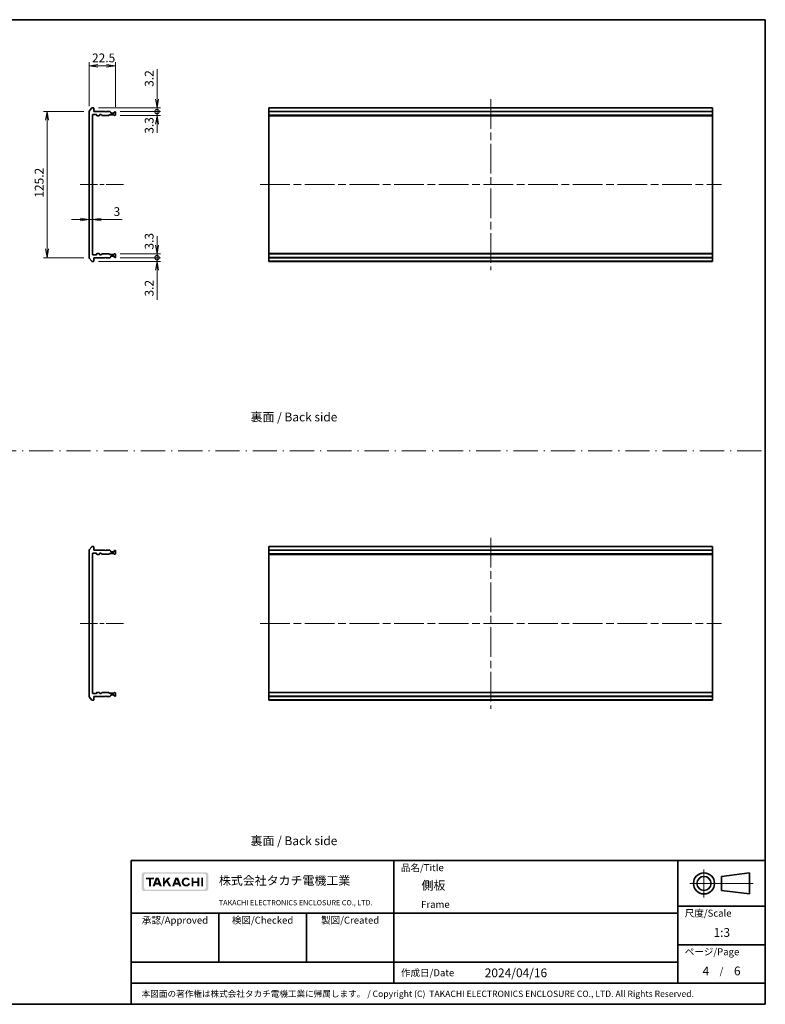
# Model space of a CAD drawing. Units: millimetres. Extents: x -1900 to 6361, y 36 to 1447.
# Drawn here: x 3552 to 4191, y 36 to 879 of the extents above; entities that cross this region are included whole.
import ezdxf
from ezdxf.enums import TextEntityAlignment as Align

# ---------------------------------------------------------------- set-up
doc = ezdxf.new("R2010")
doc.units = ezdxf.units.MM
doc.header["$LTSCALE"] = 4.5
doc.linetypes.add('CHAIN', pattern=[0.35429999999999995, 0.2362, -0.0295, 0.0591, -0.0295])
doc.linetypes.add('DASH_DOT', pattern=[0.37, 0.24, -0.06, 0.01, -0.06])
doc.layers.get('Defpoints').update_dxf_attribs({"lineweight": 25})
for name, color, linetype, lineweight in [('Border (ISO)', 7, 'Continuous', 35), ('Centerline (ISO)', 131, 'Continuous', 18), ('Dimension (ISO)', 7, 'Continuous', 18), ('Dimension (ISO) @ 1', 7, 'Continuous', 18), ('Hatch (ISO)', 1, 'Continuous', 18), ('Sketch Geometry (ISO)', 7, 'Continuous', 18), ('Symbol (ISO)', 7, 'Continuous', 18), ('Title (ISO)', 7, 'Continuous', 35), ('Visible (ISO)', 7, 'Continuous', 35), ('Visible Narrow (ISO)', 7, 'Continuous', 25)]:
    doc.layers.add(name, color=color, linetype=linetype, lineweight=lineweight)
doc.styles.add('Note Text (TK)', font='MS PGothic.ttf')
doc.styles.add('文字スタイル40', font='MS PGothic.ttf')
doc.styles.add('文字スタイル67', font='arial.ttf')
doc.dimstyles.new('Default - Method 1b (TK)', dxfattribs={"dimscale": 4.5, "dimtxt": 2.5, "dimasz": 2.5, "dimexe": 1, "dimexo": 1.499999999999999, "dimgap": 1, "dimtad": 1, "dimrnd": 1e-08, "dimdsep": 46, "dimtxsty": 'Note Text (TK)', "dimblk": 'OPEN', "dimcen": 0.09, "dimdle": 5, "dimclrd": 100, "dimclre": 100, "dimclrt": 7, "dimadec": 1, "dimazin": 1, "dimtfac": 1, "dimtmove": 0, "dimatfit": 3, "dimldrblk": 'OPEN', "dimfxl": 1, "dimtolj": 1, "dimlwd": -1, "dimlwe": -1, "dimarcsym": 0})

# ---------------------------------------------------------------- blocks, each defined once
blk = doc.blocks.new('図面枠 tk図枠')
at = {"layer": 'Border (ISO)'}
for p, q in [((14.5, 289), (405.4999999999999, 289)), ((405.4999999999999, 289), (405.4999999999999, 8)), ((14.5, 8), (405.4999999999999, 8))]:
    blk.add_line(p, q, dxfattribs=at)
blk = doc.blocks.new('表題欄 tk表題欄')
at = {"layer": 'Hatch (ISO)'}
h = blk.add_hatch(color=256, dxfattribs=at)
edge = h.paths.add_edge_path(flags=0)
edge.add_arc((95.444849922821, 237.346881026017), 0.5958259999999996, 269.9999999999897, 360)
edge.add_line((96.040675922821, 237.3468810260171), (96.04067592282095, 240.7585970260168))
edge.add_arc((95.44484992282096, 240.7585970260169), 0.5958259999999996, 0, 90.0000000000068)
edge.add_line((95.44484992282091, 241.3544230260169), (79.00658192282103, 241.3544230260169))
edge.add_arc((79.00658192282103, 240.7585970260169), 0.5958259999999996, 90, 180)
edge.add_line((78.41075592282102, 240.7585970260168), (78.41075592282081, 237.3468810260171))
edge.add_arc((79.00658192282081, 237.3468810260168), 0.5958259999999996, 180, 270.0000000000205)
edge.add_line((79.00658192282103, 236.7510550260168), (95.44484992282091, 236.751055026017))
edge = h.paths.add_edge_path()
edge.add_line((77.70882392282107, 241.0034570260169), (77.70882392282107, 237.1020210260171))
edge.add_arc((78.41075592282097, 237.102021026017), 0.7019319999998935, 180, 270.000000000008)
edge.add_line((78.41075592282105, 236.4000890260172), (96.04067592282101, 236.4000890260172))
edge.add_arc((96.040675922821, 237.102021026017), 0.7019319999998921, 270, 360)
edge.add_line((96.7426079228209, 237.1020210260171), (96.74260792282098, 241.0034570260169))
edge.add_arc((96.04067592282107, 241.003457026017), 0.7019319999998921, 0, 90.00000000000873)
edge.add_line((96.04067592282095, 241.705389026017), (78.41075592282105, 241.7053890260169))
edge.add_arc((78.41075592282105, 241.0034570260169), 0.7019319999999984, 90.00000000000072, 180)
for points in [[(78.94128592282102, 240.1954190260171), (78.94128592282102, 239.7056990260171), (79.79013392282097, 239.7056990260171), (79.79013392282097, 237.7060090260171), (80.37779792282102, 237.7060090260171), (80.37779792282102, 239.7056990260171), (81.22664592282104, 239.7056990260171), (81.22664592282104, 240.1954190260171)], [(85.55355153134052, 237.7060090260171), (84.81294043548178, 238.9396854897348), (84.28739592282106, 238.3724785432585), (84.28739592282106, 237.7060090260171), (83.76502792282103, 237.7060090260171), (83.76502792282103, 240.1954190260171), (84.28739592282106, 240.1954190260171), (84.28739592282106, 239.1472136578642), (85.2586086041826, 240.1954190260171), (85.97643794456017, 240.1954190260171), (85.18872726044239, 239.3452627384302), (86.172817922821, 237.7060090260171)], [(91.96090243223207, 240.1954190260171), (91.96090243223207, 237.7060090260171), (92.4791894322321, 237.7060090260171), (92.4791894322321, 238.7058540260171), (93.63819343223211, 238.7058540260171), (93.63819343223211, 237.7060090260171), (94.15648043223207, 237.7060090260171), (94.15648043223207, 240.1954190260171), (93.63819343223211, 240.1954190260171), (93.63819343223211, 239.195574026017), (92.4791894322321, 239.195574026017), (92.4791894322321, 240.1954190260171)], [(94.71149643223212, 240.1954190260171), (94.71149643223212, 237.7060090260171), (95.2338644322322, 237.7060090260171), (95.2338644322322, 240.1954190260171)]]:
    blk.add_hatch(color=256, dxfattribs=at).paths.add_polyline_path(points)
h = blk.add_hatch(color=256, dxfattribs=at)
h.paths.add_polyline_path([(82.45967999495221, 238.7589070260171), (81.8218998506899, 238.7589070260171), (82.14078992282104, 239.627313026017)], flags=0)
h.paths.add_polyline_path([(82.64850318183746, 238.2447010260171), (81.63307666380464, 238.2447010260171), (81.43526189659153, 237.7060090260171), (80.81854592282102, 237.7060090260171), (81.73268992282102, 240.1954190260171), (82.54888992282102, 240.1954190260171), (83.46303392282098, 237.7060090260171), (82.84631794905052, 237.7060090260171)])
h = blk.add_hatch(color=256, dxfattribs=at)
h.paths.add_polyline_path([(87.39654585068993, 238.7589070260171), (88.03432599495216, 238.7589070260171), (87.71543592282107, 239.627313026017)], flags=0)
h.paths.add_polyline_path([(87.00990789659151, 237.7060090260171), (87.20772266380467, 238.2447010260171), (88.22314918183736, 238.2447010260171), (88.42096394905047, 237.7060090260171), (89.03767992282091, 237.7060090260171), (88.123535922821, 240.1954190260171), (87.30733592282104, 240.1954190260171), (86.39319192282105, 237.7060090260171)])
h = blk.add_hatch(color=256, dxfattribs=at)
edge = h.paths.add_edge_path()
edge.add_arc((90.39257192282079, 238.9507140260171), 1.273272000000011, 38.55054079078439, 336.5820184016556)
edge.add_line((91.56096443223191, 238.4446700260172), (91.04202846323602, 238.6694270587604))
edge.add_ellipse((90.392571922821, 238.9507140260171), major_axis=(0, -0.7998759999999119), ratio=0.8673469387756529, start_angle=128.5505407907963, end_angle=426.582018401653, ccw=False)
edge.add_line((90.96328818027123, 239.4055047731898), (91.38834540645578, 239.7442231660233))
at = {"layer": 'Title (ISO)'}
for p, q in [((74.70882392282105, 245.052739026017), (255.7088239228211, 245.052739026017)), ((74.70882392282105, 204.052739026017), (74.70882392282105, 245.052739026017)), ((149.7088239228211, 245.052739026017), (149.7088239228211, 210.052739026017)), ((230.7088239228211, 245.052739026017), (230.7088239228211, 210.052739026017)), ((255.7088239228211, 245.052739026017), (255.7088239228211, 204.052739026017)), ((243.2088239228211, 240.552739026017), (251.2088239228211, 241.552739026017)), ((243.2088239228211, 240.552739026017), (243.2088239228211, 236.552739026017)), ((251.2088239228211, 235.552739026017), (251.2088239228211, 241.552739026017)), ((243.2088239228211, 236.552739026017), (251.2088239228211, 235.552739026017)), ((230.7088239228211, 232.052739026017), (255.7088239228211, 232.052739026017)), ((74.70882392282105, 230.052739026017), (230.7088239228211, 230.0527390260171)), ((99.70882392282105, 230.052739026017), (99.70882392282108, 216.052739026017)), ((124.708823922821, 230.052739026017), (124.708823922821, 216.052739026017)), ((230.7088239228211, 221.052739026017), (255.7088239228211, 221.052739026017)), ((74.70882392282105, 216.052739026017), (230.7088239228211, 216.052739026017)), ((255.7088239228211, 210.052739026017), (74.70882392282105, 210.052739026017)), ((74.70882392282105, 204.052739026017), (255.7088239228211, 204.052739026017))]:
    blk.add_line(p, q, dxfattribs=at)
at = {"layer": 'Title (ISO)', "color": 4, "linetype": 'CHAIN', "lineweight": 18, "ltscale": 8.889559745788574}
blk.add_line((238.2088239228211, 242.5527390260171), (238.2088239228211, 234.552739026017), dxfattribs=at)
at = {"layer": 'Title (ISO)', "color": 4, "linetype": 'CHAIN', "lineweight": 18, "ltscale": 20.00163269042969}
blk.add_line((252.2088239228211, 238.552739026017), (234.2088239228211, 238.552739026017), dxfattribs=at)
at = {"layer": 'Title (ISO)'}
for radius in [3, 2]:
    blk.add_circle((238.2088239228211, 238.5527390260171), radius, dxfattribs=at)
at = {"layer": 'Title (ISO)', "color": 1, "char_height": 2.000000029802322, "line_spacing_factor": 1.5, "style": 'Note Text (TK)'}
for s, insert, attachment_point in [('\\fＭＳ Ｐゴシック|b0|i0;{\\H2.0000;品名/Title}', (151.708823922821, 243.052739026017), 4), ('\\fＭＳ Ｐゴシック|b0|i0;{\\H2.0000;尺度/Scale}', (232.7088239228211, 230.052739026017), 4), ('\\fＭＳ Ｐゴシック|b0|i0;{\\H2.0000;承認/Approved}', (87.20882392282105, 228.052739026017), 5), ('\\fＭＳ Ｐゴシック|b0|i0;{\\H2.0000;検図/Checked}', (112.208823922821, 228.0527390260171), 5), ('\\fＭＳ Ｐゴシック|b0|i0;{\\H2.0000;製図/Created}', (137.208823922821, 228.052739026017), 5), ('\\fＭＳ Ｐゴシック|b0|i0;{\\H2.0000;ページ/Page}', (232.7088239228211, 219.052739026017), 4), ('\\fＭＳ Ｐゴシック|b0|i0;{\\H2.0000;作成日/Date}', (151.708823922821, 213.052739026017), 4)]:
    blk.add_mtext(s, dxfattribs=dict(at, insert=insert, attachment_point=attachment_point))
at = {"layer": 'Title (ISO)', "color": 7, "line_spacing_factor": 1.5, "style": 'Note Text (TK)'}
for s, insert, char_height, attachment_point in [('株式会社タカチ電機工業', (99.74260792282095, 239.052739026017), 2.5, 4), ('\\fArial|b0|i0;{\\H1.4986;TAKACHI ELECTRONICS ENCLOSURE CO., LTD.}', (99.74260792282095, 233.052739026017), 1.49859994649887, 4), ('\\fＭＳ Ｐゴシック|b0|i0;{\\H2.0000;/}', (243.2088239228211, 213.5527390260171), 2.000000029802322, 5), ('\\fＭＳ Ｐゴシック|b0|i0;{\\H1.8000;本図面の著作権は株式会社タカチ電機工業に帰属します。 / Copyright (C)\xa0 TAKACHI ELECTRONICS ENCLOSURE CO., LTD. All Rights Reserved.}', (77.70882392282107, 207.052739026017), 1.800000071525573, 4)]:
    blk.add_mtext(s, dxfattribs=dict(at, insert=insert, char_height=char_height, attachment_point=attachment_point))
at = {"layer": 'Title (ISO)', "color": 7}
for tag, p, height, style in [('<品名>_001', (157.5383693773665, 236.7885344805625), 2.5, 'Note Text (TK)'), ('<Title>_001', (157.708823922821, 231.5520568828656), 2.000000029802322, '文字スタイル67'), ('<型番>_001', (157.6576875571527, 219.9930798731327), 3.000000119209289, '文字スタイル40'), ('作成日_001', (175.5895057410029, 211.7814322078352), 2.5, 'Note Text (TK)'), ('<ページ_No.>_001', (238.0172485941593, 212.2976230642162), 2.5, 'Note Text (TK)'), ('<総ページ数>_001', (246.7271309270378, 212.302739026017), 2.5, 'Note Text (TK)')]:
    blk.add_attdef(tag, p, '', height=height, dxfattribs=dict(at, style=style))
at = {"layer": 'Title (ISO)', "color": 7, "style": 'Note Text (TK)'}
for tag, p in [('<尺度>', (243.2088239228211, 224.552739026017)), ('<部品サイズ>', (112.208823922821, 213.052739026017))]:
    blk.add_attdef(tag, text='', height=2.5, dxfattribs=at).set_placement(p, align=Align.MIDDLE_CENTER)
blk = doc.blocks.new('_Open')
at = {"color": 0, "linetype": 'ByBlock', "lineweight": -2}
for p, q in [((-1, 0.1666666666666666), (0, 0)), ((-1, -0.1666666666666666), (0, 0)), ((0, 0), (-1, 0))]:
    blk.add_line(p, q, dxfattribs=at)
blk = doc.blocks.new('*D34')
at = {"layer": 'Defpoints', "color": 0}
for p in [(3634.199909708711, 839.5287554942441), (3611.69990970871, 800.4201405136919), (3634.199909708711, 800.0287554942443)]:
    blk.add_point(p, dxfattribs=at)
at = {"layer": 'Dimension (ISO)', "color": 100}
for p, q in [((3611.69990970871, 804.9201405136919), (3611.69990970871, 842.5287554942443)), ((3619.19990970871, 839.5287554942441), (3626.69990970871, 839.5287554942441)), ((3634.199909708711, 804.5287554942443), (3634.199909708711, 842.5287554942443))]:
    blk.add_line(p, q, dxfattribs=at)
at = {"layer": 'Dimension (ISO)', "color": 100, "xscale": 7.5, "yscale": 7.5, "zscale": 7.5, "rotation": 180}
blk.add_blockref('_Open', (3611.69990970871, 839.5287554942441), dxfattribs=at)
at = {"layer": 'Dimension (ISO)', "color": 100, "xscale": 7.5, "yscale": 7.5, "zscale": 7.5}
blk.add_blockref('_Open', (3634.199909708711, 839.5287554942441), dxfattribs=at)
at = {"layer": 'Dimension (ISO)', "color": 7, "insert": (3614.214114254165, 846.2787554942443), "char_height": 7.5, "attachment_point": 4, "style": 'Note Text (TK)'}
blk.add_mtext('\\A1;22.5', dxfattribs=at)
blk = doc.blocks.new('*D35')
at = {"layer": 'Defpoints', "color": 0}
for p in [(3611.69990970871, 800.3787554942428), (3575.69990970871, 675.1787554942457), (3611.69990970871, 675.1787554942457)]:
    blk.add_point(p, dxfattribs=at)
at = {"layer": 'Dimension (ISO)', "color": 100}
for p, q in [((3607.19990970871, 800.3787554942428), (3572.69990970871, 800.3787554942428)), ((3575.69990970871, 792.8787554942427), (3575.69990970871, 682.6787554942456)), ((3607.19990970871, 675.1787554942457), (3572.69990970871, 675.1787554942457))]:
    blk.add_line(p, q, dxfattribs=at)
at = {"layer": 'Dimension (ISO)', "color": 100, "xscale": 7.5, "yscale": 7.5, "zscale": 7.5}
for p, rotation in [((3575.69990970871, 800.3787554942428), 90), ((3575.69990970871, 675.1787554942457), 270)]:
    blk.add_blockref('_Open', p, dxfattribs=dict(at, rotation=rotation))
at = {"layer": 'Dimension (ISO)', "color": 7, "insert": (3568.94990970871, 726.6139827669714), "char_height": 7.5, "attachment_point": 4, "rotation": 90, "style": 'Note Text (TK)'}
blk.add_mtext('\\A1;125.2', dxfattribs=at)
blk = doc.blocks.new('*D36')
at = {"layer": 'Defpoints', "color": 0}
for p in [(3611.69990970871, 707.9308530646267), (3614.69990970871, 707.9308530646267), (3614.69990970871, 707.2760915791914)]:
    blk.add_point(p, dxfattribs=at)
at = {"layer": 'Dimension (ISO)', "color": 100}
for p, q in [((3604.19990970871, 707.9308530646267), (3596.699909708711, 707.9308530646267)), ((3611.69990970871, 707.9308530646267), (3614.69990970871, 707.9308530646267)), ((3622.19990970871, 707.9308530646267), (3640.046500682571, 707.9308530646267))]:
    blk.add_line(p, q, dxfattribs=at)
at = {"layer": 'Dimension (ISO)', "color": 100, "xscale": 7.5, "yscale": 7.5, "zscale": 7.5}
blk.add_blockref('_Open', (3611.69990970871, 707.9308530646267), dxfattribs=at)
at = {"layer": 'Dimension (ISO)', "color": 100, "xscale": 7.5, "yscale": 7.5, "zscale": 7.5, "rotation": 180}
blk.add_blockref('_Open', (3614.69990970871, 707.9308530646267), dxfattribs=at)
at = {"layer": 'Dimension (ISO)', "color": 7, "insert": (3632.699909773479, 714.6808530646267), "char_height": 7.5, "attachment_point": 4, "style": 'Note Text (TK)'}
blk.add_mtext('\\A1;3', dxfattribs=at)
blk = doc.blocks.new('_DotSmall')
at = {"color": 0, "linetype": 'ByBlock', "const_width": 0.5}
blk.add_lwpolyline([(-0.0625, 0, 1), (0.0625, 0, 1)], format="xyb", close=True, dxfattribs=at)
blk = doc.blocks.new('*D37')
at = {"layer": 'Defpoints', "color": 0}
for p in [(3615.399909708707, 803.5287554942443), (3669.899909708707, 803.5287554942443), (3633.899909708708, 800.328755494247)]:
    blk.add_point(p, dxfattribs=at)
at = {"layer": 'Dimension (ISO)', "color": 100}
for p, q in [((3669.899909708707, 811.0287554942441), (3669.899909708707, 836.5458011278571)), ((3619.899909708708, 803.5287554942443), (3672.899909708707, 803.5287554942443)), ((3669.899909708707, 800.328755494247), (3669.899909708707, 803.5287554942443)), ((3638.399909708707, 800.328755494247), (3672.899909708707, 800.328755494247)), ((3669.899909708707, 800.328755494247), (3669.899909708707, 792.828755494247))]:
    blk.add_line(p, q, dxfattribs=at)
at = {"layer": 'Dimension (ISO)', "color": 100, "xscale": 7.5, "yscale": 7.5, "zscale": 7.5}
for name, p, rotation in [('_Open', (3669.899909708707, 803.5287554942443), 270), ('_DotSmall', (3669.899909708707, 800.328755494247), 90)]:
    blk.add_blockref(name, p, dxfattribs=dict(at, rotation=rotation))
at = {"layer": 'Dimension (ISO)', "color": 7, "insert": (3663.149909708707, 821.528755673312), "char_height": 7.5, "attachment_point": 4, "rotation": 90, "style": 'Note Text (TK)'}
blk.add_mtext('\\A1;3.2', dxfattribs=at)
blk = doc.blocks.new('*D38')
at = {"layer": 'Defpoints', "color": 0}
for p in [(3633.899909708708, 800.328755494247), (3633.899909708708, 797.0287554942443), (3669.899909708707, 800.328755494247)]:
    blk.add_point(p, dxfattribs=at)
at = {"layer": 'Dimension (ISO)', "color": 100}
for p, q in [((3669.899909708707, 800.328755494247), (3669.899909708707, 807.828755494247)), ((3638.399909708707, 800.328755494247), (3672.899909708707, 800.328755494247)), ((3638.399909708707, 797.0287554942443), (3672.899909708707, 797.0287554942443)), ((3669.899909708707, 797.0287554942443), (3669.899909708707, 800.328755494247)), ((3669.899909708707, 789.5287554942443), (3669.899909708707, 782.0287554942443))]:
    blk.add_line(p, q, dxfattribs=at)
at = {"layer": 'Dimension (ISO)', "color": 100, "xscale": 7.5, "yscale": 7.5, "zscale": 7.5}
for name, p, rotation in [('_DotSmall', (3669.899909708707, 800.328755494247), 270), ('_Open', (3669.899909708707, 797.0287554942443), 90)]:
    blk.add_blockref(name, p, dxfattribs=dict(at, rotation=rotation))
at = {"layer": 'Dimension (ISO)', "color": 7, "insert": (3663.149909708707, 781.4001152432313), "char_height": 7.5, "attachment_point": 4, "rotation": 90, "style": 'Note Text (TK)'}
blk.add_mtext('\\A1;3.3', dxfattribs=at)
blk = doc.blocks.new('*D39')
at = {"layer": 'Defpoints', "color": 0}
for p in [(3633.899909708708, 675.228755494245), (3615.399909708707, 672.0287554942443), (3669.899909708707, 672.0287554942443)]:
    blk.add_point(p, dxfattribs=at)
at = {"layer": 'Dimension (ISO)', "color": 100}
for p, q in [((3638.399909708707, 675.228755494245), (3672.899909708707, 675.228755494245)), ((3669.899909708707, 675.228755494245), (3669.899909708707, 682.728755494245)), ((3669.899909708707, 675.228755494245), (3669.899909708707, 672.0287554942443)), ((3619.899909708708, 672.0287554942443), (3672.899909708707, 672.0287554942443)), ((3669.899909708707, 664.5287554942443), (3669.899909708707, 639.0117098606302))]:
    blk.add_line(p, q, dxfattribs=at)
at = {"layer": 'Dimension (ISO)', "color": 100, "xscale": 7.5, "yscale": 7.5, "zscale": 7.5}
for name, p, rotation in [('_DotSmall', (3669.899909708707, 675.228755494245), 270), ('_Open', (3669.899909708707, 672.0287554942443), 90)]:
    blk.add_blockref(name, p, dxfattribs=dict(at, rotation=rotation))
at = {"layer": 'Dimension (ISO)', "color": 7, "insert": (3663.149909708707, 642.0117098606308), "char_height": 7.5, "attachment_point": 4, "rotation": 90, "style": 'Note Text (TK)'}
blk.add_mtext('\\A1;3.2', dxfattribs=at)
blk = doc.blocks.new('*D40')
at = {"layer": 'Defpoints', "color": 0}
for p in [(3633.899909708708, 678.5287554942443), (3633.899909708708, 675.228755494245), (3669.899909708707, 675.228755494245)]:
    blk.add_point(p, dxfattribs=at)
at = {"layer": 'Dimension (ISO)', "color": 100}
for p, q in [((3669.899909708707, 686.0287554942443), (3669.899909708707, 693.5287554942443)), ((3638.399909708707, 678.5287554942443), (3672.899909708707, 678.5287554942443)), ((3638.399909708707, 675.228755494245), (3672.899909708707, 675.228755494245)), ((3669.899909708707, 678.5287554942443), (3669.899909708707, 675.228755494245)), ((3669.899909708707, 675.228755494245), (3669.899909708707, 667.7287554942449))]:
    blk.add_line(p, q, dxfattribs=at)
at = {"layer": 'Dimension (ISO)', "color": 100, "xscale": 7.5, "yscale": 7.5, "zscale": 7.5}
for name, p, rotation in [('_Open', (3669.899909708707, 678.5287554942443), 270), ('_DotSmall', (3669.899909708707, 675.228755494245), 90)]:
    blk.add_blockref(name, p, dxfattribs=dict(at, rotation=rotation))
at = {"layer": 'Dimension (ISO)', "color": 7, "insert": (3663.149909708707, 682.1883512692286), "char_height": 7.5, "attachment_point": 4, "rotation": 90, "style": 'Note Text (TK)'}
blk.add_mtext('\\A1;3.3', dxfattribs=at)

msp = doc.modelspace()

# ---------------------------------------------------------------- linework, layer by layer
at = {"layer": 'Centerline (ISO)', "linetype": 'CHAIN', "ltscale": 23.99096870422363}
for p, q in [((3955.612887677937, 811.0287554942441), (3955.612887677937, 664.5287554942443)), ((3758.112887677937, 737.7787554942443), (4153.112887677937, 737.7787554942443)), ((3955.612887677937, 435.3988616718925), (3955.612887677937, 288.8988616718925)), ((3758.112887677937, 362.1488616718925), (4153.112887677937, 362.1488616718925))]:
    msp.add_line(p, q, dxfattribs=at)
at = {"layer": 'Centerline (ISO)', "linetype": 'CHAIN', "ltscale": 13.88999271392822}
for p, q in [((3604.19990970871, 737.7787554942443), (3641.69990970871, 737.7787554942443)), ((3604.19990970871, 362.1488616718925), (3641.69990970871, 362.1488616718925))]:
    msp.add_line(p, q, dxfattribs=at)
at = {"layer": 'Sketch Geometry (ISO)', "color": 4, "linetype": 'DASH_DOT', "lineweight": 18, "ltscale": 19.16461944580078}
msp.add_line((3017.934604971586, 510.0000147778919), (4187.934604971586, 510.0000147778919), dxfattribs=at)
at = {"layer": 'Visible (ISO)'}
for p, q in [((3614.109955808625, 803.4208108141465), (3611.769443324829, 800.6121958335898)), ((3615.399909708707, 803.5287554942443), (3614.340422192505, 803.5287554942443)), ((3615.69990970871, 800.328755494247), (3615.69990970871, 803.2287554942449)), ((4145.612887677937, 803.5287554942443), (3765.612887677937, 803.5287554942443)), ((3765.612887677937, 803.5287554942443), (3765.612887677937, 803.2287554942449)), ((3765.612887677937, 800.328755494247), (3765.612887677937, 803.2287554942449)), ((4145.612887677937, 803.2287554942449), (4145.612887677937, 803.5287554942443)), ((4145.612887677937, 803.2287554942449), (4145.612887677937, 800.328755494247)), ((3611.69990970871, 800.4201405136919), (3611.69990970871, 675.1373704748003)), ((3614.69990970871, 678.0287554942443), (3614.69990970871, 797.5287554942443)), ((3614.99990970871, 797.828755494247), (3617.899909708707, 797.828755494247)), ((3625.19990970871, 800.328755494247), (3615.69990970871, 800.328755494247)), ((3618.19990970871, 797.5287554942443), (3618.19990970871, 797.1287554942464)), ((3618.49990970871, 796.828755494247), (3620.399909708707, 796.828755494247)), ((3620.69990970871, 797.1287554942464), (3620.69990970871, 797.5287554942443)), ((3620.999909708709, 797.828755494247), (3621.825645639998, 797.828755494247)), ((3622.037777674352, 797.7408875286019), (3622.662041743064, 797.1166234598895)), ((3622.874173777418, 797.0287554942443), (3628.525645639995, 797.0287554942443)), ((3625.699909708711, 799.828755494247), (3625.19990970871, 800.328755494247)), ((3626.19990970871, 800.328755494247), (3625.699909708711, 799.828755494247)), ((3629.575645639998, 800.328755494247), (3626.19990970871, 800.328755494247)), ((3628.737777674353, 797.1166234598895), (3629.062041743062, 797.4408875286026)), ((3629.27417377742, 797.5287554942443), (3632.775645639995, 797.5287554942443)), ((3630.112041743065, 799.9166234598888), (3629.787777674352, 800.2408875286018)), ((3630.19990970871, 799.3287554942472), (3630.19990970871, 799.7044914255348)), ((3632.899909708707, 799.0287554942443), (3630.499909708709, 799.0287554942443)), ((3632.987777674352, 797.4408875286026), (3633.312041743062, 797.1166234598895)), ((3633.19990970871, 799.7044914255348), (3633.19990970871, 799.3287554942472)), ((3633.612041743065, 800.2408875286018), (3633.287777674352, 799.9166234598888)), ((3633.52417377742, 797.0287554942443), (3633.899909708708, 797.0287554942443)), ((3633.899909708708, 800.328755494247), (3633.824173777419, 800.328755494247)), ((3634.199909708711, 797.3287554942435), (3634.199909708711, 800.0287554942443)), ((4145.612887677947, 800.328755494247), (3765.612887677948, 800.328755494247)), ((3765.612887677948, 800.328755494247), (3765.612887677948, 800.0287554942443)), ((3765.612887677948, 797.3287554942435), (3765.612887677948, 800.0287554942443)), ((3765.612887677948, 797.328755494247), (3765.612887677948, 797.0287554942443)), ((4145.612887677947, 797.0287554942443), (3765.612887677948, 797.0287554942443)), ((3765.612887677941, 797.0287554942443), (3765.612887677941, 796.8287554942435)), ((4145.61288767794, 796.8287554942435), (3765.612887677941, 796.828755494247)), ((3765.612887677937, 678.728755494245), (3765.612887677937, 796.828755494247)), ((4145.612887677947, 800.0287554942443), (4145.612887677947, 800.3287554942435)), ((4145.612887677947, 800.0287554942443), (4145.612887677947, 797.3287554942435)), ((4145.612887677947, 797.0287554942443), (4145.612887677947, 797.3287554942435)), ((4145.61288767794, 796.8287554942435), (4145.61288767794, 797.0287554942443)), ((4145.612887677933, 796.8287554942435), (4145.612887677933, 678.728755494245)), ((3611.769443324829, 674.9453151549023), (3614.109955808625, 672.1367001743455)), ((3617.899909708707, 677.7287554942449), (3614.99990970871, 677.7287554942449)), ((3615.69990970871, 675.228755494245), (3625.19990970871, 675.228755494245)), ((3615.69990970871, 672.328755494247), (3615.69990970871, 675.228755494245)), ((3618.19990970871, 678.4287554942457), (3618.19990970871, 678.0287554942443)), ((3620.399909708707, 678.728755494245), (3618.49990970871, 678.728755494245)), ((3620.69990970871, 678.0287554942443), (3620.69990970871, 678.4287554942457)), ((3621.825645639998, 677.7287554942449), (3620.999909708709, 677.7287554942449)), ((3622.662041743064, 678.4408875286025), (3622.037777674352, 677.8166234598903)), ((3628.525645639995, 678.5287554942443), (3622.874173777418, 678.5287554942443)), ((3625.19990970871, 675.228755494245), (3625.699909708711, 675.728755494245)), ((3625.699909708711, 675.728755494245), (3626.19990970871, 675.228755494245)), ((3626.19990970871, 675.228755494245), (3629.575645639998, 675.228755494245)), ((3629.062041743065, 678.1166234598895), (3628.737777674353, 678.4408875286025)), ((3632.775645639995, 678.0287554942443), (3629.27417377742, 678.0287554942443)), ((3629.787777674352, 675.3166234598903), (3630.112041743065, 675.6408875285996)), ((3630.19990970871, 675.8530195629573), (3630.19990970871, 676.2287554942449)), ((3630.499909708709, 676.5287554942443), (3632.899909708707, 676.5287554942443)), ((3633.312041743066, 678.4408875286025), (3632.987777674352, 678.1166234598895)), ((3633.19990970871, 676.2287554942449), (3633.19990970871, 675.8530195629573)), ((3633.287777674352, 675.6408875285996), (3633.612041743065, 675.3166234598903)), ((3633.899909708708, 678.5287554942443), (3633.52417377742, 678.5287554942443)), ((3633.824173777419, 675.228755494245), (3633.899909708708, 675.228755494245)), ((3634.199909708711, 675.5287554942443), (3634.199909708711, 678.2287554942449)), ((4145.61288767794, 678.728755494245), (3765.612887677941, 678.728755494245)), ((3765.612887677941, 678.728755494245), (3765.612887677941, 678.5287554942443)), ((4145.612887677947, 678.5287554942443), (3765.612887677948, 678.5287554942443)), ((3765.612887677948, 678.5287554942443), (3765.612887677948, 678.2287554942449)), ((3765.612887677948, 675.5287554942443), (3765.612887677948, 678.2287554942449)), ((3765.612887677948, 675.5287554942443), (3765.612887677948, 675.228755494245)), ((4145.612887677947, 675.228755494245), (3765.612887677948, 675.228755494245)), ((3765.612887677937, 672.328755494247), (3765.612887677937, 675.228755494245)), ((4145.61288767794, 678.5287554942443), (4145.61288767794, 678.728755494245)), ((4145.612887677947, 678.2287554942449), (4145.612887677947, 678.5287554942443)), ((4145.612887677947, 678.2287554942449), (4145.612887677947, 675.5287554942443)), ((4145.612887677947, 675.228755494245), (4145.612887677947, 675.5287554942443)), ((4145.612887677937, 675.228755494245), (4145.612887677937, 672.328755494247)), ((3614.340422192505, 672.0287554942443), (3615.399909708707, 672.0287554942443)), ((3765.612887677937, 672.328755494247), (3765.612887677937, 672.0287554942443)), ((4145.612887677937, 672.0287554942443), (3765.612887677937, 672.0287554942443)), ((4145.612887677937, 672.0287554942443), (4145.612887677937, 672.328755494247)), ((3611.69990970871, 424.7902466913401), (3611.69990970871, 299.5074766524485)), ((3614.109955808625, 427.7909169917911), (3611.769443324829, 424.982302011238)), ((3615.399909708707, 427.8988616718925), (3614.340422192505, 427.8988616718925)), ((3614.69990970871, 302.3988616718925), (3614.69990970871, 421.8988616718925)), ((3614.99990970871, 422.1988616718954), (3617.899909708707, 422.1988616718954)), ((3615.69990970871, 424.6988616718954), (3615.69990970871, 427.5988616718932)), ((3625.19990970871, 424.6988616718954), (3615.69990970871, 424.6988616718954)), ((3618.19990970871, 421.8988616718925), (3618.19990970871, 421.4988616718946)), ((3620.69990970871, 421.4988616718946), (3620.69990970871, 421.8988616718925)), ((3620.999909708709, 422.1988616718954), (3621.825645639998, 422.1988616718954)), ((3622.037777674352, 422.1109937062501), (3622.662041743064, 421.4867296375378)), ((3625.699909708711, 424.1988616718954), (3625.19990970871, 424.6988616718954)), ((3626.19990970871, 424.6988616718954), (3625.699909708711, 424.1988616718954)), ((3629.575645639998, 424.6988616718954), (3626.19990970871, 424.6988616718954)), ((3628.737777674353, 421.4867296375378), (3629.062041743062, 421.8109937062508)), ((3629.27417377742, 421.8988616718925), (3632.775645639995, 421.8988616718925)), ((3630.112041743065, 424.286729637537), (3629.787777674352, 424.6109937062501)), ((3630.19990970871, 423.6988616718954), (3630.19990970871, 424.074597603183)), ((3632.899909708707, 423.3988616718924), (3630.499909708709, 423.3988616718924)), ((3632.987777674352, 421.8109937062508), (3633.312041743062, 421.4867296375378)), ((3633.19990970871, 424.074597603183), (3633.19990970871, 423.6988616718954)), ((3633.612041743065, 424.6109937062501), (3633.287777674352, 424.286729637537)), ((3633.899909708708, 424.6988616718954), (3633.824173777419, 424.6988616718954)), ((3634.199909708711, 421.6988616718954), (3634.199909708711, 424.3988616718925)), ((4145.612887677937, 427.8988616718925), (3765.612887677937, 427.8988616718925)), ((3765.612887677937, 427.8988616718925), (3765.612887677937, 427.5988616718932)), ((3765.612887677937, 424.6988616718954), (3765.612887677937, 427.5988616718932)), ((4145.612887677947, 424.6988616718954), (3765.612887677948, 424.6988616718954)), ((3765.612887677948, 424.6988616718954), (3765.612887677948, 424.3988616718925)), ((3765.612887677948, 421.6988616718954), (3765.612887677948, 424.3988616718925)), ((3765.612887677948, 421.6988616718954), (3765.612887677948, 421.3988616718925)), ((4145.612887677937, 427.5988616718932), (4145.612887677937, 427.8988616718925)), ((4145.612887677937, 427.5988616718932), (4145.612887677937, 424.6988616718954)), ((4145.612887677947, 424.3988616718925), (4145.612887677947, 424.6988616718954)), ((4145.612887677947, 424.3988616718925), (4145.612887677947, 421.6988616718954)), ((4145.612887677947, 421.3988616718925), (4145.612887677947, 421.6988616718954)), ((3618.49990970871, 421.1988616718953), (3620.399909708707, 421.1988616718953)), ((3622.874173777418, 421.3988616718925), (3628.525645639995, 421.3988616718925)), ((3633.52417377742, 421.3988616718925), (3633.899909708708, 421.3988616718925)), ((4145.612887677947, 421.3988616718925), (3765.612887677948, 421.3988616718925)), ((3765.612887677941, 421.3988616718925), (3765.612887677941, 421.1988616718953)), ((4145.61288767794, 421.1988616718953), (3765.612887677941, 421.1988616718953)), ((3765.612887677937, 303.0988616718933), (3765.612887677937, 421.1988616718953)), ((4145.61288767794, 421.1988616718953), (4145.61288767794, 421.3988616718925)), ((4145.612887677933, 421.1988616718953), (4145.612887677933, 303.0988616718933)), ((3611.769443324829, 299.315421332547), (3614.109955808625, 296.5068063519939)), ((3614.340422192505, 296.3988616718925), (3615.399909708707, 296.3988616718925)), ((3617.899909708707, 302.0988616718932), (3614.99990970871, 302.0988616718932)), ((3615.69990970871, 299.5988616718932), (3625.19990970871, 299.5988616718932)), ((3615.69990970871, 296.6988616718918), (3615.69990970871, 299.5988616718932)), ((3618.19990970871, 302.798861671894), (3618.19990970871, 302.3988616718925)), ((3620.399909708707, 303.0988616718933), (3618.49990970871, 303.0988616718933)), ((3620.69990970871, 302.3988616718925), (3620.69990970871, 302.798861671894)), ((3621.825645639998, 302.0988616718932), (3620.999909708709, 302.0988616718932)), ((3622.662041743064, 302.8109937062509), (3622.037777674352, 302.1867296375385)), ((3628.525645639995, 302.8988616718925), (3622.874173777418, 302.8988616718925)), ((3625.19990970871, 299.5988616718932), (3625.699909708711, 300.0988616718932)), ((3625.699909708711, 300.0988616718932), (3626.19990970871, 299.5988616718932)), ((3626.19990970871, 299.5988616718932), (3629.575645639998, 299.5988616718932)), ((3629.062041743065, 302.4867296375378), (3628.737777674353, 302.8109937062509)), ((3632.775645639995, 302.3988616718925), (3629.27417377742, 302.3988616718925)), ((3629.787777674352, 299.6867296375385), (3630.112041743065, 300.010993706248)), ((3630.19990970871, 300.2231257406056), (3630.19990970871, 300.5988616718933)), ((3630.499909708709, 300.8988616718925), (3632.899909708707, 300.8988616718925)), ((3633.312041743066, 302.8109937062509), (3632.987777674352, 302.4867296375378)), ((3633.19990970871, 300.5988616718933), (3633.19990970871, 300.2231257406056)), ((3633.287777674352, 300.010993706248), (3633.612041743065, 299.6867296375385)), ((3633.899909708708, 302.8988616718925), (3633.52417377742, 302.8988616718925)), ((3633.824173777419, 299.5988616718932), (3633.899909708708, 299.5988616718932)), ((3634.199909708711, 299.8988616718925), (3634.199909708711, 302.5988616718933)), ((4145.61288767794, 303.0988616718933), (3765.612887677941, 303.0988616718933)), ((3765.612887677941, 303.0988616718933), (3765.612887677941, 302.8988616718925)), ((4145.612887677947, 302.8988616718925), (3765.612887677948, 302.8988616718925)), ((3765.612887677948, 302.8988616718925), (3765.612887677948, 302.5988616718933)), ((3765.612887677948, 299.8988616718925), (3765.612887677948, 302.5988616718933)), ((3765.612887677948, 299.8988616718925), (3765.612887677948, 299.5988616718932)), ((4145.612887677947, 299.5988616718932), (3765.612887677948, 299.5988616718932)), ((3765.612887677937, 296.6988616718918), (3765.612887677937, 299.5988616718932)), ((3765.612887677937, 296.6988616718918), (3765.612887677937, 296.3988616718925)), ((4145.612887677937, 296.3988616718925), (3765.612887677937, 296.3988616718925)), ((4145.61288767794, 302.8988616718925), (4145.61288767794, 303.0988616718933)), ((4145.612887677947, 302.5988616718933), (4145.612887677947, 302.8988616718925)), ((4145.612887677947, 302.5988616718933), (4145.612887677947, 299.8988616718925)), ((4145.612887677947, 299.5988616718932), (4145.612887677947, 299.8988616718925)), ((4145.612887677937, 299.5988616718932), (4145.612887677937, 296.6988616718918)), ((4145.612887677937, 296.3988616718925), (4145.612887677937, 296.6988616718918))]:
    msp.add_line(p, q, dxfattribs=at)
for centre, radius, start, end in [((3614.340422192505, 803.2287554942449), 0.2999999999999976, 90, 140.1944289077178), ((3615.399909708707, 803.2287554942449), 0.2999999999999991, 0, 90), ((3611.99990970871, 800.4201405136919), 0.3000000000000035, 140.1944289077178, 180), ((3614.99990970871, 797.5287554942443), 0.2999999999999932, 90, 180), ((3617.899909708707, 797.5287554942443), 0.299999999999998, 0, 90), ((3618.49990970871, 797.1287554942464), 0.2999999999999969, 180, 270), ((3620.399909708707, 797.1287554942464), 0.2999999999999936, 270, 0), ((3620.999909708709, 797.5287554942443), 0.299999999999998, 90, 180), ((3621.825645639998, 797.5287554942443), 0.2999999999999625, 44.99999999992133, 90), ((3622.874173777418, 797.328755494247), 0.3000000000000201, 224.9999999999213, 269.9999999998958), ((3628.525645639995, 797.328755494247), 0.2999999999999625, 270, 315.0000000000787), ((3629.27417377742, 797.2287554942449), 0.3000000000000013, 90, 135.0000000000787), ((3629.575645639998, 800.0287554942443), 0.2999999999999793, 44.99999999992133, 90), ((3629.899909708707, 799.7044914255348), 0.2999999999999936, 0, 44.99999999992133), ((3630.499909708709, 799.3287554942472), 0.3000000000000024, 180, 270), ((3632.775645639995, 797.2287554942449), 0.3000000000000069, 44.99999999992133, 90), ((3632.899909708707, 799.3287554942472), 0.299999999999998, 270, 0), ((3633.499909708709, 799.7044914255348), 0.3000000000000201, 135.0000000000787, 180), ((3633.52417377742, 797.328755494247), 0.299999999999995, 224.9999999999213, 270), ((3633.824173777419, 800.0287554942443), 0.2999999999999758, 90, 135.0000000000787), ((3633.899909708708, 800.0287554942443), 0.2999999999999891, 0, 90), ((3633.899909708708, 797.328755494247), 0.2999999999999891, 270, 0), ((3611.99990970871, 675.1373704748003), 0.3000000000000312, 180, 219.8055710922822), ((3614.99990970871, 678.0287554942443), 0.2999999999999936, 180, 270), ((3617.899909708707, 678.0287554942443), 0.299999999999998, 270, 0), ((3618.49990970871, 678.4287554942457), 0.3000000000000024, 90, 180), ((3620.399909708707, 678.4287554942457), 0.2999999999999947, 0, 90), ((3620.999909708709, 678.0287554942443), 0.299999999999998, 180, 270), ((3621.825645639998, 678.0287554942443), 0.2999999999999667, 270, 315.0000000000787), ((3622.874173777418, 678.2287554942449), 0.3000000000000069, 90, 135.0000000000787), ((3628.525645639995, 678.2287554942449), 0.2999999999999935, 44.99999999992133, 90), ((3629.27417377742, 678.3287554942472), 0.2999999999999803, 224.9999999999213, 270), ((3629.575645639998, 675.5287554942443), 0.2999999999999625, 270, 315.0000000000787), ((3629.899909708707, 675.8530195629573), 0.299999999999973, 315.0000000000787, 0), ((3630.499909708709, 676.2287554942449), 0.299999999999998, 90, 180), ((3632.775645639995, 678.3287554942472), 0.3000000000000013, 270, 315.0000000000787), ((3632.899909708707, 676.2287554942449), 0.299999999999998, 0, 90), ((3633.499909708709, 675.8530195629573), 0.2999999999999536, 180, 224.9999999999213), ((3633.52417377742, 678.2287554942449), 0.2999999999999669, 90, 135.0000000000787), ((3633.824173777419, 675.5287554942443), 0.2999999999999762, 224.9999999999213, 270), ((3633.899909708708, 678.2287554942449), 0.299999999999998, 0, 90), ((3633.899909708708, 675.5287554942443), 0.2999999999999936, 270, 0), ((3614.340422192505, 672.328755494247), 0.2999999999999861, 219.8055710922822, 270), ((3615.399909708707, 672.328755494247), 0.299999999999998, 270, 0), ((3611.99990970871, 424.7902466913401), 0.3000000000000035, 140.1944289077178, 180), ((3614.340422192505, 427.5988616718932), 0.2999999999999976, 90, 140.1944289077178), ((3614.99990970871, 421.8988616718925), 0.2999999999999932, 90, 180), ((3615.399909708707, 427.5988616718932), 0.2999999999999991, 0, 90), ((3617.899909708707, 421.8988616718925), 0.299999999999998, 0, 90), ((3620.999909708709, 421.8988616718925), 0.299999999999998, 90, 180), ((3621.825645639998, 421.8988616718925), 0.2999999999999625, 44.99999999992133, 90), ((3629.27417377742, 421.5988616718932), 0.3000000000000013, 90, 135.0000000000787), ((3629.575645639998, 424.3988616718925), 0.2999999999999793, 44.99999999992133, 90), ((3629.899909708707, 424.074597603183), 0.2999999999999936, 0, 44.99999999992133), ((3630.499909708709, 423.6988616718954), 0.3000000000000024, 180, 270), ((3632.775645639995, 421.5988616718932), 0.3000000000000069, 44.99999999992133, 90), ((3632.899909708707, 423.6988616718954), 0.299999999999998, 270, 0), ((3633.499909708709, 424.074597603183), 0.3000000000000201, 135.0000000000787, 180), ((3633.824173777419, 424.3988616718925), 0.2999999999999758, 90, 135.0000000000787), ((3633.899909708708, 424.3988616718925), 0.2999999999999891, 0, 90), ((3633.899909708708, 421.6988616718954), 0.2999999999999891, 270, 0), ((3618.49990970871, 421.4988616718946), 0.2999999999999969, 180, 270), ((3620.399909708707, 421.4988616718946), 0.2999999999999936, 270, 0), ((3622.874173777418, 421.6988616718954), 0.3000000000000201, 224.9999999999213, 270), ((3628.525645639995, 421.6988616718954), 0.2999999999999625, 270, 315.0000000000787), ((3633.52417377742, 421.6988616718954), 0.299999999999995, 224.9999999999213, 270), ((3611.99990970871, 299.5074766524485), 0.3000000000000312, 180, 219.8055710922822), ((3614.340422192505, 296.6988616718918), 0.2999999999999861, 219.8055710922822, 270), ((3614.99990970871, 302.3988616718925), 0.2999999999999936, 180, 270), ((3615.399909708707, 296.6988616718918), 0.299999999999998, 270, 0), ((3617.899909708707, 302.3988616718925), 0.299999999999998, 270, 0), ((3618.49990970871, 302.798861671894), 0.3000000000000024, 90, 180), ((3620.399909708707, 302.798861671894), 0.2999999999999947, 0, 90), ((3620.999909708709, 302.3988616718925), 0.299999999999998, 180, 270), ((3621.825645639998, 302.3988616718925), 0.2999999999999667, 270, 315.0000000000787), ((3622.874173777418, 302.5988616718933), 0.3000000000000069, 90, 135.0000000000787), ((3628.525645639995, 302.5988616718933), 0.2999999999999935, 45.00000000014242, 90), ((3629.27417377742, 302.6988616718954), 0.2999999999999803, 224.9999999999213, 270), ((3629.575645639998, 299.8988616718925), 0.2999999999999625, 270, 315.0000000000787), ((3629.899909708707, 300.2231257406056), 0.299999999999973, 314.9999999998576, 0), ((3630.499909708709, 300.5988616718933), 0.299999999999998, 90, 180), ((3632.775645639995, 302.6988616718954), 0.3000000000000013, 270, 314.9999999998576), ((3632.899909708707, 300.5988616718933), 0.299999999999998, 0, 90), ((3633.499909708709, 300.2231257406056), 0.2999999999999536, 180, 224.9999999999213), ((3633.52417377742, 302.5988616718933), 0.2999999999999669, 90, 135.0000000000787), ((3633.824173777419, 299.8988616718925), 0.2999999999999762, 224.9999999999213, 270), ((3633.899909708708, 302.5988616718933), 0.299999999999998, 0, 90), ((3633.899909708708, 299.8988616718925), 0.2999999999999936, 270, 0)]:
    msp.add_arc(centre, radius, start, end, dxfattribs=at)
at = {"layer": 'Visible Narrow (ISO)'}
for p, q in [((4145.612887677937, 803.2287554942449), (3765.612887677937, 803.2287554942449)), ((4145.612887677947, 800.0287554942443), (3765.612887677948, 800.0287554942443)), ((4145.612887677947, 797.3287554942435), (3765.612887677948, 797.3287554942435)), ((4145.612887677947, 678.2287554942449), (3765.612887677948, 678.2287554942449)), ((4145.612887677947, 675.5287554942443), (3765.612887677948, 675.5287554942443)), ((4145.612887677937, 672.328755494247), (3765.612887677937, 672.328755494247)), ((4145.612887677937, 427.5988616718932), (3765.612887677937, 427.5988616718932)), ((4145.612887677947, 424.3988616718925), (3765.612887677948, 424.3988616718925)), ((4145.612887677947, 421.6988616718954), (3765.612887677948, 421.6988616718954)), ((4145.612887677947, 302.5988616718933), (3765.612887677948, 302.5988616718933)), ((4145.612887677947, 299.8988616718925), (3765.612887677948, 299.8988616718925)), ((4145.612887677937, 296.6988616718918), (3765.612887677937, 296.6988616718918))]:
    msp.add_line(p, q, dxfattribs=at)

# ---------------------------------------------------------------- block references
at = {"xscale": 3, "yscale": 3, "zscale": 3}
msp.add_blockref('図面枠 tk図枠', (2974.25, 12.00000000000001), dxfattribs=at)
ref = msp.add_blockref('表題欄 tk表題欄', (3423.623528231536, -576.1582170780493), dxfattribs=dict(xscale=3, yscale=3, zscale=3))
ref.add_attrib('<品名>_001', '側板', (3896.366477272728, 134.0795454545454), dxfattribs={"layer": 'Title (ISO)', "color": 7, "height": 7.5, "style": 'Note Text (TK)'})
ref.add_attrib('<尺度>_001', '1:3', (4146.389204545455, 93.75), dxfattribs={"layer": 'Title (ISO)', "color": 7, "height": 7.5, "style": 'Note Text (TK)'})
ref.add_attrib('作成日_001', '2024/04/16', (3950.498579545455, 59.18607954545454), dxfattribs={"layer": 'Title (ISO)', "color": 7, "height": 7.5, "style": 'Note Text (TK)'})
ref.add_attrib('<Title>_001', 'Frame', (3896.062414723724, 118.5491131893162), dxfattribs={"layer": 'Title (ISO)', "color": 7, "height": 6.000000089406967, "style": '文字スタイル67'})
ref.add_attrib('<ページ_No.>_001', '4', (4137.001885541981, 60.75), dxfattribs={"layer": 'Title (ISO)', "color": 7, "height": 7.5, "style": 'Note Text (TK)'})
ref.add_attrib('<総ページ数>_001', '6', (4163.879945429743, 60.79860163710691), dxfattribs={"layer": 'Title (ISO)', "color": 7, "height": 7.5, "style": 'Note Text (TK)'})

# ---------------------------------------------------------------- texts
at = {"layer": 'Symbol (ISO)', "color": 7, "char_height": 7.5, "attachment_point": 4, "line_spacing_factor": 1.5, "style": 'Note Text (TK)'}
for insert in [(3749.981651322939, 538.8412245227883), (3749.981651322939, 176.0173213472881)]:
    msp.add_mtext('\\fＭＳ Ｐゴシック|b0|i0;裏面 / Back side', dxfattribs=dict(at, insert=insert))

# ---------------------------------------------------------------- dimensions: what is measured, and where the dimension line sits
at = {"layer": 'Dimension (ISO) @ 1', "color": 100}
for base, p1, p2, angle, override, picture, middle in [((3634.199909708711, 839.5287554942441), (3611.69990970871, 800.4201405136919), (3634.199909708711, 800.0287554942443), 180, {"dimscale": 1, "dimtxt": 7.5, "dimasz": 7.5, "dimexe": 3, "dimexo": 4.499999999999999, "dimgap": 3, "dimdec": 2, "dimcen": 0.27, "dimtol": 0, "dimlim": 0, "dimtp": 0, "dimtm": 0, "dimtdec": 2, "dimtix": 0, "dimtofl": 0, "dimtmove": 0, "dimatfit": 1}, '*D34', (3622.94990970871, 839.5287554942441)), ((3669.899909708707, 803.5287554942443), (3633.899909708708, 800.328755494247), (3615.399909708707, 803.5287554942443), 270, {"dimscale": 1, "dimtxt": 7.5, "dimasz": 7.5, "dimexe": 3, "dimexo": 4.499999999999999, "dimgap": 3, "dimdec": 2, "dimblk1": 'DotSmall', "dimsah": 1, "dimcen": 0.27, "dimdle": 0, "dimtol": 0, "dimlim": 0, "dimtp": 0, "dimtm": 0, "dimtdec": 2, "dimtix": 0, "dimtofl": 1, "dimtmove": 0, "dimatfit": 1}, '*D37', (3669.899909708707, 827.5372784005849)), ((3669.899909708707, 800.328755494247), (3633.899909708708, 797.0287554942443), (3633.899909708708, 800.328755494247), 270, {"dimscale": 1, "dimtxt": 7.5, "dimasz": 7.5, "dimexe": 3, "dimexo": 4.499999999999999, "dimgap": 3, "dimblk2": 'DotSmall', "dimsah": 1, "dimcen": 0.27, "dimdle": 0, "dimtix": 0, "dimtofl": 1, "dimtmove": 1, "dimatfit": 1}, '*D38', (3669.899909708707, 787.408637970504)), ((3575.69990970871, 675.1787554942457), (3611.69990970871, 800.3787554942428), (3611.69990970871, 675.1787554942457), 90, {"dimscale": 1, "dimtxt": 7.5, "dimasz": 7.5, "dimexe": 3, "dimexo": 4.499999999999999, "dimgap": 3, "dimpost": '', "dimcen": 0.27, "dimtix": 0, "dimtofl": 0, "dimtmove": 0, "dimatfit": 1}, '*D35', (3575.69990970871, 737.7787554942443)), ((3614.69990970871, 707.9308530646267), (3611.69990970871, 707.9308530646267), (3614.69990970871, 707.2760915791914), 180, {"dimscale": 1, "dimtxt": 7.5, "dimasz": 7.5, "dimexe": 3, "dimexo": 4.499999999999999, "dimgap": 3, "dimdec": 2, "dimcen": 0.27, "dimse1": 1, "dimse2": 1, "dimtol": 0, "dimlim": 0, "dimtp": 0, "dimtm": 0, "dimtdec": 2, "dimtix": 0, "dimtofl": 1, "dimtmove": 0, "dimatfit": 1}, '*D36', (3634.873205228025, 707.9308530646267)), ((3669.899909708707, 675.228755494245), (3633.899909708708, 678.5287554942443), (3633.899909708708, 675.228755494245), 90, {"dimscale": 1, "dimtxt": 7.5, "dimasz": 7.5, "dimexe": 3, "dimexo": 4.499999999999999, "dimgap": 3, "dimblk2": 'DotSmall', "dimsah": 1, "dimcen": 0.27, "dimdle": 0, "dimtix": 0, "dimtofl": 1, "dimtmove": 1, "dimatfit": 1}, '*D40', (3669.899909708707, 688.1968739965014)), ((3669.899909708707, 672.0287554942443), (3633.899909708708, 675.228755494245), (3615.399909708707, 672.0287554942443), 90, {"dimscale": 1, "dimtxt": 7.5, "dimasz": 7.5, "dimexe": 3, "dimexo": 4.499999999999999, "dimgap": 3, "dimdec": 2, "dimblk1": 'DotSmall', "dimsah": 1, "dimcen": 0.27, "dimdle": 0, "dimtol": 0, "dimlim": 0, "dimtp": 0, "dimtm": 0, "dimtdec": 2, "dimtix": 0, "dimtofl": 1, "dimtmove": 0, "dimatfit": 1}, '*D39', (3669.899909708707, 648.0202325879035))]:
    dim = msp.add_linear_dim(base=base, p1=p1, p2=p2, angle=angle, dimstyle='Default - Method 1b (TK)', override=override, dxfattribs=at)
    dim.commit()
    dim.dimension.update_dxf_attribs({"geometry": picture, "text_midpoint": middle, "dimtype": 128})

doc.saveas('drawing.dxf')
